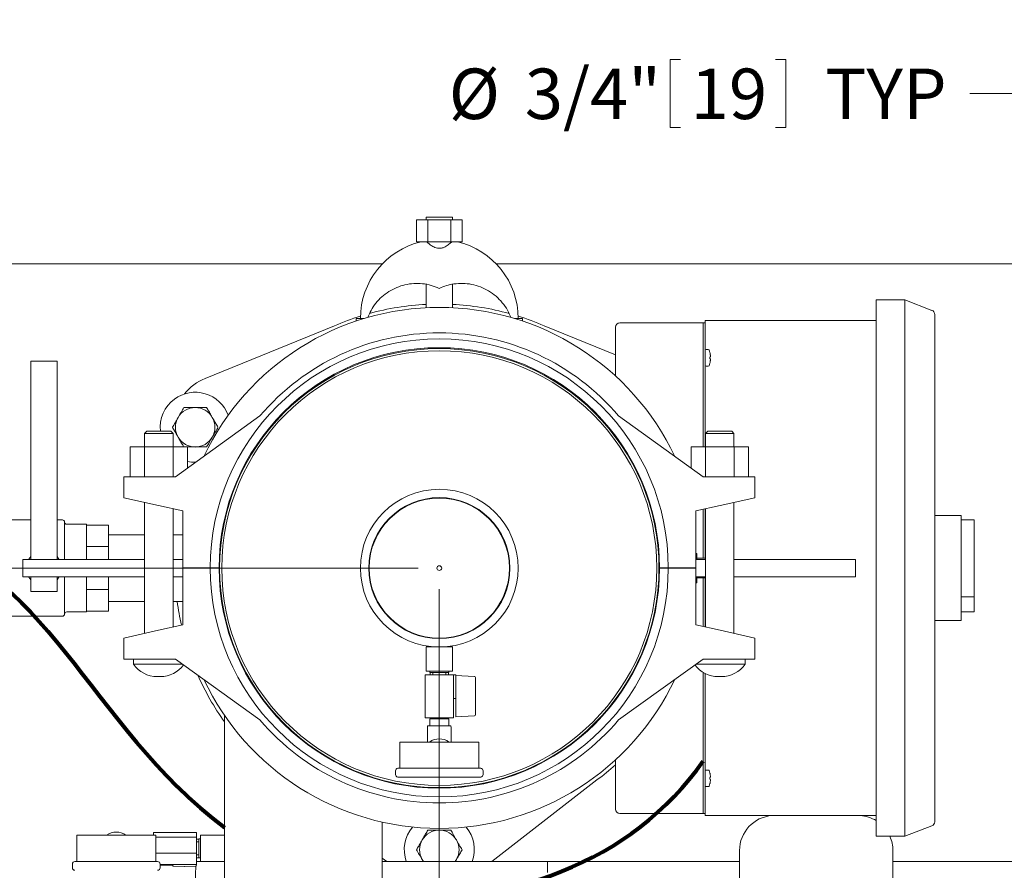
# Model space of a CAD drawing. Units: inches. Extents: x 1 to 266, y 2 to 205.
# Drawn here: x 70 to 99, y 150 to 174 of the extents above; entities that cross this region are included whole.
import ezdxf

# ---------------------------------------------------------------- set-up
doc = ezdxf.new("R2010")
doc.units = ezdxf.units.IN
doc.header["$LTSCALE"] = 12
doc.header["$MEASUREMENT"] = 0
doc.layers.add('7', color=7, linetype='Continuous', lineweight=15)
doc.styles.add('SLDTEXTSTYLE0', font='TXT', dxfattribs={"width": 0.75})
doc.dimstyles.new('SLDDIMSTYLE0', dxfattribs={"dimtxt": 1.44, "dimasz": 1.44, "dimexe": 0, "dimexo": 0.0625, "dimgap": 0.36, "dimtad": 0, "dimtih": 1, "dimtoh": 1, "dimrnd": 1e-09, "dimzin": 12, "dimdsep": 46, "dimlunit": 5, "dimtxsty": 'SLDTEXTSTYLE0', "dimsah": 1, "dimcen": 0.09, "dimadec": 0, "dimazin": 3, "dimtfac": 1, "dimtofl": 0, "dimtmove": 0, "dimatfit": 3, "dimfxl": 0, "dimfrac": 2, "dimtolj": 1, "dimtzin": 12, "dimarcsym": 0})
doc.dimstyles.new('SLDDIMSTYLE1', dxfattribs={"dimtxt": 1.44, "dimasz": 1.44, "dimexe": 0, "dimexo": 0.0625, "dimgap": 0.36, "dimtad": 0, "dimtih": 1, "dimtoh": 1, "dimrnd": 1e-09, "dimzin": 12, "dimdsep": 46, "dimlunit": 5, "dimtxsty": 'SLDTEXTSTYLE0', "dimsah": 1, "dimcen": 0.09, "dimadec": 0, "dimazin": 3, "dimtfac": 1, "dimtmove": 0, "dimatfit": 0, "dimfxl": 0, "dimfrac": 2, "dimtolj": 1, "dimtzin": 12, "dimarcsym": 0})

# ---------------------------------------------------------------- blocks, each defined once
blk = doc.blocks.new('_D_3')
at = {"layer": '7'}
for p, q in [((54.275, 167.958), (54.275, 177.757)), ((102.275, 167.958), (102.275, 177.757)), ((76.189, 177.228), (76.189, 175.286)), ((76.189, 177.228), (76.481, 177.228)), ((81.612, 177.228), (81.32, 177.228)), ((81.612, 177.228), (81.612, 175.286)), ((54.275, 176.257), (70.506, 176.257)), ((102.275, 176.257), (84.569, 176.257)), ((76.189, 175.286), (76.481, 175.286)), ((81.612, 175.286), (81.32, 175.286))]:
    blk.add_line(p, q, dxfattribs=at)
for centre, start, end in [((74.415, 176.257), 153.4349, 206.5651), ((80.66, 176.257), 333.4349, 26.5651)]:
    blk.add_arc(centre, 2.554, start, end, dxfattribs=at)
for points in [[(54.275, 176.257), (55.715, 176.017), (55.715, 176.497)], [(102.275, 176.257), (100.835, 176.497), (100.835, 176.017)]]:
    blk.add_solid(points, dxfattribs=at)
at = {"layer": '7', "char_height": 1.44, "attachment_point": 1, "style": 'SLDTEXTSTYLE0'}
for s, insert in [('48"', (72.881, 176.971)), ('1219', (76.774, 176.971))]:
    blk.add_mtext(s, dxfattribs=dict(at, insert=insert))
blk = doc.blocks.new('_D_4')
at = {"layer": '7'}
for p, q in [((81.865, 158.678), (41.781, 158.678)), ((43.281, 158.678), (43.281, 151.359)), ((42.461, 151.188), (42.461, 149.246)), ((42.461, 151.188), (42.754, 151.188)), ((46.821, 151.188), (46.529, 151.188)), ((46.821, 151.188), (46.821, 149.246)), ((42.461, 149.246), (42.754, 149.246)), ((46.821, 149.246), (46.529, 149.246)), ((43.281, 142.678), (43.281, 149.075)), ((49.295, 142.678), (41.781, 142.678))]:
    blk.add_line(p, q, dxfattribs=at)
for points in [[(43.281, 158.678), (43.041, 157.238), (43.521, 157.238)], [(43.281, 142.678), (43.521, 144.118), (43.041, 144.118)]]:
    blk.add_solid(points, dxfattribs=at)
at = {"layer": '7', "char_height": 1.44, "attachment_point": 1, "style": 'SLDTEXTSTYLE0'}
for s, insert in [('16"', (39.156, 150.931)), ('406', (43.046, 150.931))]:
    blk.add_mtext(s, dxfattribs=dict(at, insert=insert))
blk = doc.blocks.new('_D_5')
at = {"layer": '7'}
for p, q in [((101.525, 166.958), (101.525, 173.719)), ((102.275, 167.521), (102.275, 173.719)), ((89.051, 173.19), (89.051, 171.249)), ((89.051, 173.19), (89.343, 173.19)), ((92.345, 173.19), (92.053, 173.19)), ((92.345, 173.19), (92.345, 171.249)), ((101.525, 172.219), (97.592, 172.219)), ((102.275, 172.219), (106.115, 172.219)), ((89.051, 171.249), (89.343, 171.249)), ((92.345, 171.249), (92.053, 171.249))]:
    blk.add_line(p, q, dxfattribs=at)
for points in [[(101.525, 172.219), (100.085, 172.459), (100.085, 171.979)], [(102.275, 172.219), (103.715, 171.979), (103.715, 172.459)]]:
    blk.add_solid(points, dxfattribs=at)
at = {"layer": '7', "char_height": 1.44, "attachment_point": 1, "style": 'SLDTEXTSTYLE0'}
for s, insert in [('%%c', (82.734, 172.934)), ('3/4"', (84.904, 172.934)), ('19', (89.635, 172.934)), ('TYP', (93.47, 172.934))]:
    blk.add_mtext(s, dxfattribs=dict(at, insert=insert))
blk = doc.blocks.new('_D_10')
at = {"layer": '7'}
for p, q in [((82.465, 158.078), (82.465, 126.195)), ((50.84, 136.578), (50.84, 126.195)), ((68.398, 128.838), (68.105, 128.838)), ((68.105, 128.838), (68.105, 126.552)), ((72.321, 128.838), (72.613, 128.838)), ((72.613, 128.838), (72.613, 126.552)), ((50.84, 127.695), (60.202, 127.695)), ((82.465, 127.695), (73.124, 127.695)), ((68.105, 126.552), (68.398, 126.552)), ((72.613, 126.552), (72.321, 126.552))]:
    blk.add_line(p, q, dxfattribs=at)
for points in [[(50.84, 127.695), (52.28, 127.455), (52.28, 127.935)], [(82.465, 127.695), (81.025, 127.935), (81.025, 127.455)]]:
    blk.add_solid(points, dxfattribs=at)
at = {"layer": '7', "char_height": 1.44, "attachment_point": 1, "style": 'SLDTEXTSTYLE0'}
for s, insert in [('31 5/8"', (60.494, 128.408, -38.565)), ('803', (68.763, 128.408, -38.565))]:
    blk.add_mtext(s, dxfattribs=dict(at, insert=insert))

msp = doc.modelspace()

# ---------------------------------------------------------------- linework, layer by layer
at = {"color": 7, "linetype": 'Continuous', "lineweight": 15}
for p, q in [((81.816, 168.618), (81.816, 167.993)), ((81.816, 168.618), (82.14, 168.618)), ((82.09, 168.698), (82.09, 168.618)), ((82.09, 168.698), (82.84, 168.698)), ((82.14, 168.618), (82.14, 167.993)), ((82.14, 168.618), (82.79, 168.618)), ((82.79, 168.618), (82.79, 167.993)), ((82.79, 168.618), (83.115, 168.618)), ((82.84, 168.618), (82.84, 168.698)), ((83.115, 168.618), (83.115, 167.993)), ((81.816, 167.993), (82.14, 167.993)), ((82.14, 167.993), (82.79, 167.993)), ((82.79, 167.993), (83.115, 167.993)), ((54.275, 167.358), (80.839, 167.358)), ((84.091, 167.358), (102.275, 167.358)), ((82.09, 166.775), (82.09, 166.109)), ((82.84, 166.109), (82.84, 166.778)), ((95.738, 166.333), (94.926, 166.333)), ((94.926, 166.333), (94.926, 165.833)), ((95.738, 166.333), (95.738, 165.833)), ((96.516, 166.034), (95.738, 166.333)), ((80.09, 165.803), (80.09, 165.728)), ((80.09, 165.803), (80.325, 165.803)), ((84.606, 165.803), (84.84, 165.803)), ((84.84, 165.728), (84.84, 165.803)), ((90.051, 165.678), (90.051, 165.741)), ((90.051, 165.741), (94.926, 165.741)), ((94.926, 165.833), (94.926, 151.523)), ((95.738, 165.833), (95.738, 151.523)), ((96.596, 165.918), (96.596, 165.833)), ((96.596, 165.833), (96.596, 151.523)), ((79.476, 165.595), (75.79, 164.092)), ((87.489, 164.765), (85.454, 165.595)), ((87.489, 165.553), (87.489, 164.162)), ((87.614, 165.678), (89.989, 165.678)), ((90.051, 165.678), (89.989, 165.678)), ((89.989, 165.678), (89.989, 162.143)), ((90.051, 165.678), (90.051, 165.428)), ((90.051, 165.428), (90.051, 162.143)), ((70.815, 160.401), (70.815, 164.588)), ((71.565, 164.588), (70.815, 164.588)), ((71.565, 160.401), (71.565, 164.588)), ((90.184, 164.827), (90.184, 164.827)), ((90.189, 164.701), (90.184, 164.7)), ((90.184, 164.656), (90.189, 164.655)), ((90.184, 164.529), (90.184, 164.529)), ((77.35, 163.02), (74.94, 161.283)), ((89.991, 161.283), (87.58, 163.02)), ((74.12, 162.583), (74.06, 162.523)), ((74.06, 162.523), (74.06, 162.143)), ((74.87, 162.523), (74.06, 162.523)), ((74.12, 162.583), (74.81, 162.583)), ((74.87, 162.523), (74.81, 162.583)), ((74.87, 162.143), (74.87, 162.523)), ((90.12, 162.583), (90.06, 162.523)), ((90.06, 162.523), (90.06, 162.143)), ((90.87, 162.523), (90.06, 162.523)), ((90.12, 162.583), (90.81, 162.583)), ((90.87, 162.523), (90.81, 162.583)), ((90.87, 162.143), (90.87, 162.523)), ((73.651, 161.283), (73.651, 162.143)), ((73.651, 162.143), (74.058, 162.143)), ((74.058, 161.283), (74.058, 162.143)), ((74.058, 162.143), (74.872, 162.143)), ((74.872, 161.283), (74.872, 162.143)), ((74.872, 162.143), (75.279, 162.143)), ((75.279, 161.528), (75.279, 162.143)), ((89.651, 161.528), (89.651, 162.143)), ((89.651, 162.143), (90.058, 162.143)), ((90.058, 161.283), (90.058, 162.143)), ((90.058, 162.143), (90.872, 162.143)), ((90.872, 161.283), (90.872, 162.143)), ((90.872, 162.143), (91.279, 162.143)), ((91.279, 161.283), (91.279, 162.143)), ((73.465, 161.283), (74.455, 161.283)), ((73.465, 161.283), (73.465, 160.683)), ((74.94, 161.283), (74.455, 161.283)), ((90.475, 161.283), (89.991, 161.283)), ((90.475, 161.283), (91.465, 161.283)), ((91.465, 160.683), (91.465, 161.283)), ((73.465, 160.683), (74.455, 160.463)), ((90.475, 160.463), (91.465, 160.683)), ((70.815, 159.938), (70.815, 160.401)), ((71.565, 159.938), (71.565, 160.401)), ((74.06, 160.551), (74.06, 156.815)), ((74.455, 160.463), (75.153, 160.308)), ((74.87, 156.995), (74.87, 160.371)), ((89.778, 160.308), (90.475, 160.463)), ((89.989, 160.355), (89.989, 158.959)), ((90.051, 160.369), (90.051, 158.959)), ((90.06, 160.371), (90.06, 156.995)), ((90.87, 156.815), (90.87, 160.551)), ((75.153, 160.308), (75.153, 158.688)), ((89.778, 158.688), (89.778, 160.308)), ((97.346, 160.178), (96.596, 160.178)), ((97.346, 160.178), (97.346, 159.803)), ((70.815, 160.053), (69.978, 160.053)), ((70.815, 159.486), (70.815, 159.938)), ((71.715, 160.053), (71.565, 160.053)), ((71.565, 159.486), (71.565, 159.938)), ((71.778, 159.991), (71.778, 158.928)), ((72.403, 159.928), (71.84, 159.928)), ((72.403, 159.928), (72.403, 158.928)), ((73.028, 159.905), (72.403, 159.905)), ((73.028, 159.905), (73.028, 159.291)), ((97.721, 160.053), (97.346, 160.053)), ((97.346, 159.803), (97.346, 157.553)), ((97.721, 160.053), (97.721, 157.861)), ((74.06, 159.628), (73.028, 159.628)), ((75.153, 159.628), (74.87, 159.628)), ((70.815, 159.126), (70.815, 159.486)), ((71.565, 159.126), (71.565, 159.486)), ((73.028, 159.291), (72.403, 159.291)), ((73.028, 159.291), (73.028, 158.928)), ((70.815, 159.126), (70.815, 158.928)), ((71.565, 159.126), (71.565, 158.928)), ((89.806, 159.098), (89.778, 159.098)), ((89.806, 159.098), (89.806, 158.928)), ((90.06, 158.959), (89.806, 158.959)), ((70.59, 158.928), (70.59, 158.428)), ((72.59, 158.928), (70.59, 158.928)), ((74.06, 158.928), (72.59, 158.928)), ((75.153, 158.928), (74.87, 158.928)), ((75.153, 158.688), (75.934, 158.688)), ((75.153, 157.058), (75.153, 158.678)), ((75.153, 158.678), (75.934, 158.678)), ((76.184, 158.688), (75.934, 158.688)), ((75.934, 158.678), (76.184, 158.678)), ((76.09, 158.678), (76.09, 158.688)), ((76.09, 158.688), (76.09, 158.678)), ((88.996, 158.688), (88.746, 158.688)), ((88.746, 158.678), (88.996, 158.678)), ((88.84, 158.688), (88.84, 158.678)), ((88.84, 158.688), (88.84, 158.678)), ((88.996, 158.688), (89.778, 158.688)), ((88.996, 158.678), (89.778, 158.678)), ((90.06, 158.928), (89.778, 158.928)), ((89.778, 158.678), (89.778, 157.058)), ((92.34, 158.928), (90.87, 158.928)), ((94.34, 158.928), (92.34, 158.928)), ((94.34, 158.428), (94.34, 158.928)), ((72.59, 158.428), (70.59, 158.428)), ((70.815, 158.428), (70.815, 158.015)), ((71.565, 158.428), (71.565, 158.015)), ((71.778, 158.428), (71.778, 157.366)), ((72.403, 158.428), (72.403, 157.428)), ((74.06, 158.428), (72.59, 158.428)), ((73.028, 158.428), (73.028, 158.065)), ((75.153, 158.428), (74.87, 158.428)), ((90.06, 158.428), (89.778, 158.428)), ((89.806, 158.428), (89.806, 158.258)), ((90.06, 158.397), (89.806, 158.397)), ((89.989, 158.397), (89.989, 157.011)), ((90.051, 158.397), (90.051, 156.997)), ((92.34, 158.428), (90.87, 158.428)), ((94.34, 158.428), (92.34, 158.428)), ((89.778, 158.258), (89.806, 158.258)), ((71.565, 158.015), (70.815, 158.015)), ((73.028, 158.065), (72.403, 158.065)), ((73.028, 158.065), (73.028, 157.451)), ((97.721, 157.861), (97.346, 157.861)), ((97.721, 157.861), (97.721, 157.428)), ((73.028, 157.728), (74.06, 157.728)), ((74.87, 157.728), (75.153, 157.728)), ((97.346, 157.553), (97.346, 157.178)), ((69.978, 157.303), (71.715, 157.303)), ((71.84, 157.428), (72.403, 157.428)), ((73.028, 157.451), (72.403, 157.451)), ((97.721, 157.428), (97.346, 157.428)), ((74.455, 156.903), (75.153, 157.058)), ((89.778, 157.058), (90.475, 156.903)), ((97.346, 157.178), (96.596, 157.178)), ((74.455, 156.903), (73.465, 156.683)), ((91.465, 156.683), (90.475, 156.903)), ((73.465, 156.683), (73.465, 156.083)), ((82.09, 156.428), (82.09, 155.741)), ((82.84, 156.428), (82.09, 156.428)), ((82.84, 155.741), (82.84, 156.428)), ((91.465, 156.083), (91.465, 156.683)), ((74.455, 156.083), (73.465, 156.083)), ((73.74, 156.083), (73.74, 155.937)), ((75.142, 155.937), (73.74, 155.937)), ((74.94, 156.083), (74.455, 156.083)), ((74.94, 156.083), (77.35, 154.346)), ((87.58, 154.346), (89.991, 156.083)), ((91.19, 155.937), (89.789, 155.937)), ((90.475, 156.083), (89.991, 156.083)), ((91.465, 156.083), (90.475, 156.083)), ((91.19, 155.937), (91.19, 156.083)), ((74.421, 155.582), (74.509, 155.582)), ((82.059, 154.405), (82.059, 155.632)), ((82.465, 155.632), (82.059, 155.632)), ((82.84, 155.741), (82.09, 155.741)), ((82.195, 155.741), (82.195, 155.698)), ((82.735, 155.698), (82.195, 155.698)), ((82.201, 155.698), (82.201, 155.632)), ((82.278, 155.632), (82.278, 155.698)), ((82.465, 154.405), (82.465, 155.632)), ((82.872, 155.632), (82.465, 155.632)), ((82.653, 155.632), (82.653, 155.698)), ((82.729, 155.632), (82.729, 155.698)), ((82.735, 155.698), (82.735, 155.741)), ((82.872, 155.294), (82.872, 155.632)), ((82.932, 155.631), (82.872, 155.631)), ((82.932, 155.631), (82.932, 155.618)), ((82.932, 155.618), (82.932, 155.609)), ((83.464, 155.588), (82.932, 155.616)), ((82.932, 155.609), (82.932, 155.283)), ((89.989, 155.703), (89.989, 151.678)), ((90.051, 155.669), (90.051, 151.928)), ((90.421, 155.582), (90.509, 155.582)), ((82.872, 155.294), (82.872, 155.283)), ((83.493, 155.558), (83.493, 155.551)), ((83.493, 155.551), (83.493, 155.281)), ((82.872, 155.283), (82.872, 155.28)), ((82.872, 155.28), (82.872, 155.269)), ((82.872, 154.405), (82.872, 155.269)), ((82.932, 155.283), (82.932, 155.28)), ((82.932, 155.28), (82.932, 154.965)), ((83.493, 155.281), (83.493, 154.489)), ((82.932, 154.957), (82.872, 154.957)), ((82.932, 154.965), (82.932, 154.957)), ((82.932, 154.957), (82.932, 154.458)), ((76.34, 154.472), (76.34, 151.053)), ((83.464, 154.459), (82.932, 154.432)), ((82.932, 154.432), (82.932, 154.458)), ((82.465, 154.405), (82.059, 154.405)), ((82.132, 154.177), (82.398, 154.177)), ((82.195, 154.405), (82.195, 154.4)), ((82.195, 154.4), (82.234, 154.378)), ((82.195, 154.4), (82.735, 154.4)), ((82.195, 154.378), (82.195, 154.177)), ((82.195, 154.378), (82.735, 154.378)), ((82.465, 154.177), (82.398, 154.177)), ((82.872, 154.405), (82.465, 154.405)), ((82.532, 154.177), (82.465, 154.177)), ((82.532, 154.177), (82.798, 154.177)), ((82.696, 154.378), (82.735, 154.4)), ((82.735, 154.4), (82.735, 154.405)), ((82.735, 154.177), (82.735, 154.378)), ((82.13, 154.09), (82.13, 153.715)), ((82.8, 153.715), (82.8, 154.09)), ((81.34, 153.715), (81.34, 152.965)), ((83.59, 153.715), (81.34, 153.715)), ((83.59, 152.965), (83.59, 153.715)), ((87.489, 153.204), (87.489, 151.803)), ((81.215, 152.895), (81.215, 152.785)), ((81.285, 152.965), (83.645, 152.965)), ((83.715, 152.785), (83.715, 152.895)), ((90.184, 152.827), (90.184, 152.827)), ((83.645, 152.715), (81.285, 152.715)), ((83.961, 150.303), (86.96, 152.631)), ((90.189, 152.701), (90.184, 152.7)), ((90.184, 152.656), (90.189, 152.655)), ((90.184, 152.529), (90.184, 152.529)), ((90.051, 151.928), (90.051, 151.678)), ((87.614, 151.678), (89.989, 151.678)), ((90.051, 151.678), (89.989, 151.678)), ((90.051, 151.616), (90.051, 151.678)), ((80.84, 148.678), (80.84, 151.428)), ((94.926, 151.616), (90.051, 151.616)), ((94.926, 151.523), (94.926, 151.023)), ((95.738, 151.523), (95.738, 151.023)), ((96.596, 151.523), (96.596, 151.438)), ((74.317, 151.134), (75.544, 151.134)), ((74.317, 151.053), (74.317, 151.134)), ((75.544, 151.002), (75.544, 151.134)), ((96.516, 151.322), (95.738, 151.023)), ((72.127, 151.053), (72.127, 150.303)), ((74.377, 151.053), (72.127, 151.053)), ((74.377, 150.303), (74.377, 151.053)), ((74.377, 151.002), (75.544, 151.002)), ((75.544, 150.546), (75.544, 151.002)), ((75.61, 150.942), (75.544, 150.942)), ((75.544, 150.866), (75.61, 150.866)), ((75.653, 150.948), (75.61, 150.948)), ((75.61, 150.408), (75.61, 150.948)), ((76.34, 151.053), (75.653, 151.053)), ((75.653, 150.303), (75.653, 151.053)), ((76.34, 150.303), (76.34, 151.053)), ((95.738, 151.023), (94.926, 151.023)), ((74.377, 150.546), (75.544, 150.546)), ((75.544, 150.222), (75.544, 150.546)), ((91.028, 147.844), (91.028, 150.618)), ((95.403, 150.618), (95.403, 147.844)), ((72.072, 150.303), (74.432, 150.303)), ((75.544, 150.491), (75.61, 150.491)), ((75.544, 150.414), (75.61, 150.414)), ((75.653, 150.303), (75.544, 150.303)), ((75.61, 150.408), (75.653, 150.408)), ((75.653, 150.303), (76.34, 150.303)), ((76.34, 150.303), (76.34, 148.678)), ((80.84, 150.404), (80.969, 150.303)), ((85.55, 150.303), (80.84, 150.303)), ((82.014, 150.303), (81.978, 150.359)), ((82.952, 150.359), (82.916, 150.303)), ((82.92, 150.303), (82.952, 150.359)), ((85.55, 149.991), (85.55, 150.303)), ((91.028, 150.303), (85.55, 150.303)), ((99.58, 150.303), (95.403, 150.303)), ((72.002, 150.233), (72.002, 150.123)), ((74.502, 150.123), (74.502, 150.233)), ((74.502, 150.222), (75.181, 150.222)), ((74.869, 150.177), (74.502, 150.187)), ((74.869, 150.178), (74.869, 150.222)), ((75.192, 150.164), (74.877, 150.175)), ((75.181, 150.222), (75.206, 150.222)), ((75.192, 150.221), (75.181, 150.222)), ((75.206, 150.222), (75.195, 150.221)), ((75.521, 150.175), (75.195, 150.164)), ((75.206, 150.222), (75.544, 150.222)), ((75.5, 149.714), (75.525, 150.176))]:
    msp.add_line(p, q, dxfattribs=at)
at = {"color": 7, "linetype": 'Continuous', "lineweight": 15, "flags": 128}
for points in [[(70.815, 159.009), (70.762, 158.936), (70.757, 158.928)], [(71.565, 159.009), (71.618, 158.936), (71.623, 158.928)], [(70.757, 158.428), (70.762, 158.42), (70.815, 158.347)], [(71.623, 158.428), (71.618, 158.42), (71.565, 158.347)]]:
    msp.add_lwpolyline(points, dxfattribs=at)
at = {"color": 7, "linetype": 'Continuous', "lineweight": 15}
for radius in [6.265, 6.203, 2.25, 2.013, 2, 0.068]:
    msp.add_circle((82.465, 158.678), radius, dxfattribs=at)
for centre, radius, start, end in [((82.465, 165.803), 2.25, 103.2615, 180), ((82.465, 165.803), 2.25, 0, 76.7385), ((82.465, 158.688), 7.43, 25.3252, 154.6748), ((82.465, 158.678), 7.535, 92.8527, 105.3143), ((82.465, 158.678), 7.535, 74.6433, 87.1473), ((96.471, 165.918), 0.125, 0, 69), ((82.465, 158.678), 7.535, 107.3661, 113.3739), ((82.465, 158.678), 7.535, 66.6261, 72.6339), ((87.614, 165.553), 0.125, 90, 180), ((82.465, 158.688), 6.531, 0, 180), ((82.465, 158.688), 6.703, 40.2626, 139.7374), ((82.465, 158.688), 6.281, 0, 180), ((90.056, 164.902), 0.005, 107.4746, 180), ((90.106, 164.743), 0.172, 72.6356, 107.4746), ((90.155, 164.899), 0.008, 19.6265, 72.6356), ((89.535, 164.678), 0.666, 12.9092, 19.6265), ((89.533, 164.678), 0.667, 10.7429, 12.8598), ((89.517, 164.678), 0.667, 358.0763, 1.9237), ((90.056, 164.454), 0.005, 180, 252.5254), ((90.106, 164.613), 0.172, 252.5254, 287.3644), ((90.155, 164.457), 0.008, 287.3644, 340.3735), ((89.535, 164.678), 0.666, 340.3735, 347.0908), ((89.533, 164.678), 0.667, 347.1402, 349.2571), ((76.353, 162.712), 1.49, 112.189, 141.085), ((75.504, 162.697), 1, 126.5227, 186.5518), ((75.504, 162.697), 1, 20.0608, 126.5227), ((75.504, 162.697), 0.563, 90, 150), ((75.504, 162.697), 0.563, 30, 90), ((75.504, 162.697), 0.563, 150, 210), ((75.504, 162.697), 0.563, 330, 30), ((75.504, 162.697), 0.563, 210, 270), ((75.504, 162.697), 0.563, 270, 330), ((75.504, 162.697), 1, 257.0177, 270.6116), ((71.715, 159.991), 0.0625, 0, 90), ((71.84, 159.991), 0.0625, 180, 270), ((82.465, 158.678), 6.531, 180, 360), ((82.465, 158.678), 6.281, 180, 360), ((82.465, 158.678), 7.535, 187.243, 192.4917), ((71.715, 157.366), 0.0625, 270, 0), ((71.84, 157.366), 0.0625, 90, 180), ((74.421, 156.412), 0.83, 214.8552, 270), ((74.509, 156.412), 0.83, 270, 323.1886), ((90.421, 156.412), 0.83, 216.8114, 270), ((90.509, 156.412), 0.83, 270, 325.1448), ((82.465, 158.678), 7.535, 203.9106, 215.6224), ((83.463, 155.558), 0.03, 0, 87), ((82.465, 158.678), 7.43, 205.3252, 334.6748), ((83.463, 154.489), 0.03, 273, 0), ((82.465, 158.678), 6.703, 220.2626, 319.7374), ((82.465, 153.34), 0.465, 53.7507, 126.2493), ((82.465, 158.678), 7.535, 306.6261, 311.816), ((81.285, 152.895), 0.07, 90, 180), ((81.285, 152.785), 0.07, 180, 270), ((83.645, 152.895), 0.07, 0, 90), ((83.645, 152.785), 0.07, 270, 0), ((90.056, 152.902), 0.005, 107.4746, 180), ((90.106, 152.743), 0.172, 72.6356, 107.4746), ((90.155, 152.899), 0.008, 19.6265, 72.6356), ((89.535, 152.678), 0.666, 12.9092, 19.6265), ((89.533, 152.678), 0.667, 10.7429, 12.8598), ((89.535, 152.678), 0.666, 340.3735, 347.0908), ((89.517, 152.678), 0.667, 358.0763, 1.9237), ((89.533, 152.678), 0.667, 347.1402, 349.2571), ((90.056, 152.454), 0.005, 180, 252.5254), ((90.106, 152.613), 0.172, 252.5254, 287.3644), ((90.155, 152.457), 0.008, 287.3644, 340.3735), ((87.614, 151.803), 0.125, 180, 270), ((92.028, 150.618), 1, 94.0523, 180), ((94.403, 150.618), 1, 58.4398, 85.9477), ((96.471, 151.438), 0.125, 291, 0), ((73.252, 150.678), 0.465, 53.7507, 126.2493), ((82.465, 150.64), 1, 139.6545, 199.6531), ((82.465, 150.64), 0.562, 90, 150), ((82.465, 150.64), 0.563, 30, 90), ((82.465, 150.64), 1, 340.3469, 40.3455), ((82.465, 150.64), 0.562, 150, 210), ((82.465, 150.64), 0.563, 330, 30), ((94.403, 150.618), 1, 0, 23.8911), ((72.072, 150.233), 0.07, 90, 180), ((74.432, 150.233), 0.07, 0, 90), ((72.072, 150.123), 0.07, 180, 270), ((74.432, 150.123), 0.07, 270, 0), ((74.87, 150.178), 0.00143, 187.8652, 243.1922), ((74.877, 150.193), 0.0174, 244.4335, 271.3453), ((75.194, 150.257), 0.0355, 267.9043, 272.0339), ((75.194, 150.199), 0.0355, 267.9043, 272.0339), ((75.522, 150.188), 0.0124, 264.179, 306.6552), ((75.427, 150.232), 0.116, 331.8957, 354.7589)]:
    msp.add_arc(centre, radius, start, end, dxfattribs=at)
for centre, start_param, end_param in [((82.398, 154.09), 1.459366, 1.570796), ((82.532, 154.09), 4.712389, 4.823819)]:
    msp.add_ellipse(centre, major_axis=(0, 0.781), ratio=0.343196, start_param=start_param, end_param=end_param, dxfattribs=at)
for points, knots in [([(82.823, 167.993), (82.817, 167.987), (82.802, 167.972), (82.765, 167.938), (82.718, 167.9), (82.661, 167.862), (82.592, 167.827), (82.508, 167.803), (82.417, 167.804), (82.319, 167.833), (82.226, 167.888), (82.148, 167.952), (82.119, 167.981), (82.107, 167.993)], [0, 0, 0, 0, 0.0594651, 0.1348622, 0.2123928, 0.2896178, 0.369304, 0.4596016, 0.5504241, 0.6330783, 0.7651306, 0.9029888, 1, 1, 1, 1]), ([(82.465, 166.662), (82.389, 166.693), (82.233, 166.757), (81.986, 166.801), (81.734, 166.807), (81.486, 166.77), (81.246, 166.693), (81.024, 166.577), (80.822, 166.424), (80.651, 166.242), (80.514, 166.042), (80.455, 165.898), (80.427, 165.83)], [0, 0, 0, 0, 0.098924, 0.200717, 0.299672, 0.401464, 0.501039, 0.60343, 0.704317, 0.808036, 0.908773, 1, 1, 1, 1]), ([(84.505, 165.826), (84.475, 165.897), (84.413, 166.048), (84.269, 166.255), (84.086, 166.444), (83.875, 166.596), (83.64, 166.711), (83.393, 166.782), (83.136, 166.81), (82.894, 166.795), (82.667, 166.746), (82.533, 166.69), (82.465, 166.662)], [0, 0, 0, 0, 0.094229, 0.201996, 0.306729, 0.414639, 0.517004, 0.62244, 0.723033, 0.826619, 0.912384, 1, 1, 1, 1]), ([(90.189, 164.803), (90.191, 164.791), (90.195, 164.768), (90.197, 164.738), (90.196, 164.715), (90.193, 164.703), (90.19, 164.702), (90.189, 164.701)], [0, 0, 0, 0, 0.218449, 0.437143, 0.651022, 0.863293, 1, 1, 1, 1]), ([(90.189, 164.655), (90.191, 164.654), (90.195, 164.651), (90.197, 164.633), (90.196, 164.607), (90.193, 164.579), (90.19, 164.561), (90.189, 164.554)], [0, 0, 0, 0, 0.218449, 0.437143, 0.651022, 0.863293, 1, 1, 1, 1]), ([(75.179, 163.26), (75.153, 163.214), (75.099, 163.122), (75.044, 163.026), (75.017, 162.978)], [0, 0, 0, 0, 0.495458, 1, 1, 1, 1]), ([(75.504, 163.26), (75.496, 163.26), (75.438, 163.26), (75.328, 163.26), (75.229, 163.26), (75.179, 163.26)], [0, 0, 0, 0, 0.070103, 0.530791, 1, 1, 1, 1]), ([(75.829, 163.26), (75.776, 163.26), (75.669, 163.26), (75.559, 163.26), (75.504, 163.26)], [0, 0, 0, 0, 0.495458, 1, 1, 1, 1]), ([(75.991, 162.978), (75.978, 163), (75.945, 163.059), (75.89, 163.153), (75.849, 163.224), (75.829, 163.26)], [0, 0, 0, 0, 0.22973, 0.61267, 1, 1, 1, 1]), ([(75.017, 162.978), (75.013, 162.972), (74.984, 162.921), (74.929, 162.826), (74.879, 162.74), (74.854, 162.697)], [0, 0, 0, 0, 0.070103, 0.530791, 1, 1, 1, 1]), ([(76.153, 162.697), (76.142, 162.716), (76.11, 162.771), (76.056, 162.865), (76.013, 162.94), (75.991, 162.978)], [0, 0, 0, 0, 0.208305, 0.601525, 1, 1, 1, 1]), ([(74.854, 162.697), (74.875, 162.662), (74.916, 162.591), (74.97, 162.496), (75.004, 162.438), (75.017, 162.416)], [0, 0, 0, 0, 0.383291, 0.770269, 1, 1, 1, 1]), ([(75.991, 162.416), (75.995, 162.423), (76.024, 162.473), (76.079, 162.568), (76.128, 162.654), (76.153, 162.697)], [0, 0, 0, 0, 0.070103, 0.530791, 1, 1, 1, 1]), ([(75.017, 162.416), (75.038, 162.378), (75.082, 162.303), (75.134, 162.212), (75.165, 162.159), (75.174, 162.143)], [0, 0, 0, 0, 0.405204, 0.816557, 1, 1, 1, 1]), ([(75.829, 162.135), (75.855, 162.18), (75.908, 162.272), (75.963, 162.368), (75.991, 162.416)], [0, 0, 0, 0, 0.495458, 1, 1, 1, 1]), ([(75.279, 162.135), (75.299, 162.135), (75.372, 162.135), (75.448, 162.135), (75.504, 162.135)], [0, 0, 0, 0, 0.266932, 1, 1, 1, 1]), ([(75.504, 162.135), (75.511, 162.135), (75.57, 162.135), (75.68, 162.135), (75.779, 162.135), (75.829, 162.135)], [0, 0, 0, 0, 0.070103, 0.530791, 1, 1, 1, 1]), ([(90.189, 152.803), (90.191, 152.791), (90.195, 152.768), (90.197, 152.738), (90.196, 152.715), (90.193, 152.703), (90.19, 152.702), (90.189, 152.701)], [0, 0, 0, 0, 0.218449, 0.437143, 0.651022, 0.863293, 1, 1, 1, 1]), ([(90.189, 152.655), (90.191, 152.654), (90.195, 152.651), (90.197, 152.633), (90.196, 152.607), (90.193, 152.579), (90.19, 152.561), (90.189, 152.554)], [0, 0, 0, 0, 0.218449, 0.437143, 0.651022, 0.863293, 1, 1, 1, 1]), ([(82.14, 151.202), (82.129, 151.183), (82.097, 151.128), (82.043, 151.034), (82, 150.959), (81.978, 150.921)], [0, 0, 0, 0, 0.2083045, 0.6015254, 1, 1, 1, 1]), ([(82.465, 151.202), (82.457, 151.202), (82.399, 151.202), (82.289, 151.202), (82.19, 151.202), (82.14, 151.202)], [0, 0, 0, 0, 0.070103, 0.530791, 1, 1, 1, 1]), ([(82.79, 151.202), (82.737, 151.202), (82.631, 151.202), (82.521, 151.202), (82.465, 151.202)], [0, 0, 0, 0, 0.495458, 1, 1, 1, 1]), ([(82.952, 150.921), (82.948, 150.928), (82.919, 150.978), (82.864, 151.073), (82.815, 151.159), (82.79, 151.202)], [0, 0, 0, 0, 0.070103, 0.530791, 1, 1, 1, 1]), ([(81.978, 150.921), (81.965, 150.899), (81.932, 150.841), (81.877, 150.746), (81.836, 150.675), (81.816, 150.64)], [0, 0, 0, 0, 0.22973, 0.61267, 1, 1, 1, 1]), ([(83.115, 150.64), (83.088, 150.685), (83.035, 150.778), (82.98, 150.873), (82.952, 150.921)], [0, 0, 0, 0, 0.495458, 1, 1, 1, 1]), ([(81.816, 150.64), (81.842, 150.594), (81.895, 150.502), (81.95, 150.407), (81.978, 150.359)], [0, 0, 0, 0, 0.495458, 1, 1, 1, 1]), ([(82.952, 150.359), (82.974, 150.396), (83.017, 150.471), (83.071, 150.565), (83.104, 150.621), (83.115, 150.64)], [0, 0, 0, 0, 0.392867, 0.791696, 1, 1, 1, 1]), ([(81.978, 150.359), (81.982, 150.352), (81.992, 150.333), (82.003, 150.315), (82.01, 150.303)], [0, 0, 0, 0, 0.3621106, 1, 1, 1, 1])]:
    msp.add_open_spline(points, degree=3, knots=knots, dxfattribs=at)
at = {"layer": '7', "lineweight": 80}
for points in [[(67.266, 159.388), (71.096, 159.044), (72.481, 154.154), (76.34, 151.277)], [(80.84, 149.42), (84.285, 148.923), (87.995, 150.279), (89.989, 153.171)]]:
    msp.add_open_spline(points, degree=3, dxfattribs=at)

# ---------------------------------------------------------------- dimensions: what is measured, and where the dimension line sits
at = {"layer": '7'}
for base, p1, p2, text, dimstyle, picture, middle in [((102.275, 176.257), (54.275, 167.358), (102.275, 167.358), '(<>)', 'SLDDIMSTYLE0', '_D_3', (77.538, 176.257)), ((102.275, 172.219), (101.525, 166.358), (102.275, 166.921), '%%c<> TYP', 'SLDDIMSTYLE1', '_D_5', (89.642, 172.219))]:
    dim = msp.add_linear_dim(base=base, p1=p1, p2=p2, text=text, dimstyle=dimstyle, dxfattribs=at)
    dim.commit()
    dim.dimension.update_dxf_attribs({"geometry": picture, "text_midpoint": middle, "dimtype": 160})
dim = msp.add_linear_dim(base=(43.281, 158.678), p1=(49.895, 142.678), p2=(82.465, 158.678), angle=90, dimstyle='SLDDIMSTYLE0', dxfattribs=at)
dim.commit()
dim.dimension.update_dxf_attribs({"geometry": '_D_4', "text_midpoint": (43.281, 150.217), "dimtype": 160})
dim = msp.add_linear_dim(base=(50.840056043, 127.694678455), p1=(82.465056043, 158.678010926), p2=(50.840056043, 137.178010926), dimstyle='SLDDIMSTYLE0', dxfattribs=at)
dim.commit()
dim.dimension.update_dxf_attribs({"geometry": '_D_10', "text_midpoint": (66.663130417, 127.694678455), "dimtype": 160})

doc.saveas('drawing.dxf')
